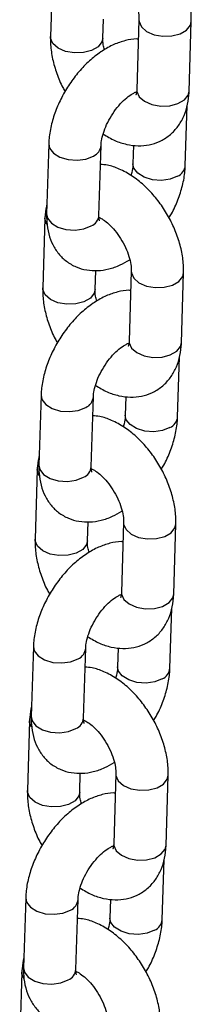
# Model space of a CAD drawing. Units: millimetres. Extents: x 0 to 42, y 0 to 29.8.
# Drawn here: x 32.9 to 32.9, y 23.7 to 24.1 of the extents above; entities that cross this region are included whole.
import ezdxf

# ---------------------------------------------------------------- set-up
doc = ezdxf.new("R2010")
doc.units = ezdxf.units.MM

msp = doc.modelspace()

# ---------------------------------------------------------------- linework, layer by layer
at = {"color": 7, "linetype": 'Continuous', "lineweight": 25}
for p, q in [((32.88853639796992, 24.10813406360501), (32.88772043498275, 24.08140333111364)), ((32.9077111473102, 24.08079307052135), (32.90793424462831, 24.08810229574333)), ((32.92151497227949, 24.08777666659132), (32.92069900929233, 24.06104593409995)), ((32.94068965137502, 24.06043571405909), (32.94150568460694, 24.08716640599903)), ((32.92057731904784, 24.05989792061326), (32.92017996865776, 24.06002912454792)), ((32.93923081010492, 24.03202410276916), (32.93992834044779, 24.0548751249878)), ((32.8870577443883, 24.04031524882508), (32.88624178140113, 24.01358484079788)), ((32.90623249372858, 24.01297458020559), (32.90704845671575, 24.03970498823279)), ((32.91946003408196, 24.03983866468685), (32.91924009777748, 24.03263436336146)), ((32.88559890311821, 24.01190363753516), (32.88478286988629, 23.98517294559522)), ((32.90477358221374, 23.98456268500292), (32.9049967497766, 23.99187186967347)), ((32.91857740718303, 23.9915462810729), (32.91776144419586, 23.96481554858153)), ((32.93775215652331, 23.96420528798924), (32.93856811951048, 23.99093602048061)), ((32.91763975395138, 23.96366753509483), (32.9172424035613, 23.9637987390295)), ((32.93629324500846, 23.93579371725074), (32.93699077535132, 23.95864473946937)), ((32.88412024953659, 23.94408514721939), (32.88330421630467, 23.91735445527945)), ((32.90329492863212, 23.91674419468716), (32.90411089161929, 23.94347492717853)), ((32.9165224689855, 23.94360827916843), (32.91630253268102, 23.93640397784303)), ((32.88266133802175, 23.91567325201673), (32.88184537503457, 23.88894251952536)), ((32.90183601711728, 23.8883322994845), (32.90205918468014, 23.89564148415505)), ((32.91563991233132, 23.89531585500304), (32.91482387909939, 23.8685851630631)), ((32.93481459142685, 23.86797522693498), (32.93563055441402, 23.89470563496218)), ((32.91470225909966, 23.86743743348914), (32.91430490870958, 23.86756831295964)), ((32.933355679912, 23.83956333173231), (32.9340532804996, 23.86241431339952)), ((32.88118268444013, 23.84785476170097), (32.88036672145296, 23.8211240292096)), ((32.90035736353565, 23.82051380916874), (32.90117339676758, 23.84724450110868)), ((32.91358497413378, 23.84737817756274), (32.91336503782931, 23.84017355177318)), ((32.87972377292528, 23.8194428664983), (32.87890780993811, 23.79271213400693)), ((32.89889852226556, 23.79210187341464), (32.89912161958367, 23.79941142310079)), ((32.91270234723486, 23.79908546948462), (32.91188638424769, 23.77235506145741)), ((32.93187702633038, 23.77174484141655), (32.9326930595623, 23.79847520889232)), ((32.93041818506029, 23.74333290566246), (32.93111571540314, 23.76618392788109)), ((32.87824511934367, 23.75162437618254), (32.8774291563565, 23.72489364369117)), ((32.89741986868394, 23.72428338309888), (32.89823583167112, 23.75101411559025)), ((32.91064740903732, 23.75114779204431), (32.91042747273284, 23.74394316625475)), ((32.87678627807357, 23.72321244042845), (32.87597024484165, 23.69648174848851))]:
    msp.add_line(p, q, dxfattribs=at)
at = {"color": 8, "linetype": 'Continuous', "lineweight": 25, "flags": 128}
for points in [[(32.92151483288757, 24.08777309869914), (32.92155109454333, 24.08714853091843), (32.92244868192712, 24.08512767716137), (32.92443922544751, 24.0833895159763), (32.92728264447233, 24.08214370933986), (32.93063605847409, 24.08154049300952), (32.9340948330117, 24.08165284698952), (32.93724191363179, 24.08246669452009), (32.93969766973063, 24.08388437233984), (32.94116590088503, 24.08573488758411), (32.94150579216921, 24.08716995551635)], [(32.90771117474955, 24.08079324856747), (32.90737136358828, 24.07936122764227), (32.90590313243388, 24.07751103686216), (32.90344737633504, 24.07609335904241), (32.90030029571496, 24.07527918704767), (32.89684152117736, 24.07516715753183), (32.89348817742033, 24.07577033331075), (32.89064468815077, 24.07701618049862), (32.88865414463037, 24.07875434168369), (32.88775655724659, 24.08077519544075), (32.88772054967926, 24.08140591151516)], [(32.92069900929233, 24.06104593409995), (32.92073513155616, 24.06041779842706), (32.92163271893995, 24.05839694467), (32.92362326246035, 24.05665878348493), (32.92646668148515, 24.05541297684849), (32.92982002524218, 24.05480980106958), (32.93327887002453, 24.05492211449815), (32.93642595064462, 24.05573596202873), (32.93888170674346, 24.05715363984847), (32.94034993789786, 24.05900415509274), (32.94068965137502, 24.06043571405909)], [(32.88705768731445, 24.04031245837983), (32.88739595967671, 24.03865623161463), (32.88886231658601, 24.0367478245445), (32.89131659781954, 24.0352326855038), (32.89446279201128, 24.03429402785513), (32.89792142166909, 24.03404465854506), (32.90127534494528, 24.03451497620092), (32.90411996746018, 24.03564789417691)], [(32.93630225170219, 24.02796672543417), (32.93345762918729, 24.02683380745817), (32.93010377615585, 24.02636344925088), (32.92664514540046, 24.02661281792734), (32.9234989523063, 24.02755147620962), (32.92104467107276, 24.02906661525032), (32.91957831306589, 24.03097502168684), (32.91924015046104, 24.03263625914079)], [(32.88636378061275, 24.00948678719028), (32.88563502538204, 24.01127550186226), (32.88559901013169, 24.01190686232423)], [(32.88624178140113, 24.01358484079788), (32.88657999668954, 24.01192549912326), (32.88804635359884, 24.01001709205313), (32.89050063483237, 24.00850195301243), (32.89364682902411, 24.00756329536377), (32.89710545868192, 24.00731392605369), (32.90045931171336, 24.00778428426098), (32.90330393422827, 24.00891720223698)], [(32.91857733803586, 23.99154267262928), (32.91861352944687, 23.99091814540001), (32.91951111683066, 23.98889729164295), (32.9215017305958, 23.98715908990644), (32.92434514962061, 23.98591328327), (32.92769849337763, 23.98531010749109), (32.93115726791523, 23.98542246147109), (32.93430434853532, 23.98623630900167), (32.93676010463417, 23.98765398682141), (32.93822833578857, 23.98950450206569), (32.93856822707275, 23.99093989446209)], [(32.90477360965309, 23.98456286304905), (32.90443386873657, 23.98313112603658), (32.90296556733743, 23.98128065134373), (32.90050981123859, 23.97986297352399), (32.89736280086324, 23.97904908544198), (32.89390395608089, 23.97893677201341), (32.89055061232387, 23.97953994779232), (32.88770719329906, 23.98078575442876), (32.88571664977867, 23.98252391561384), (32.88481899215013, 23.98454480992232), (32.88478298458279, 23.98517552599673)], [(32.91776144419586, 23.96481554858153), (32.9177975664597, 23.96418741290864), (32.91869515384349, 23.96216655915158), (32.92068569736388, 23.9604283979665), (32.92352918663344, 23.95918255077864), (32.92688253039046, 23.95857937499972), (32.93034130492807, 23.95869172897972), (32.93348838554815, 23.9595055765103), (32.93594414164699, 23.96092325433004), (32.9374123728014, 23.96277376957432), (32.93775215652331, 23.96420528798924)], [(32.88412012221799, 23.94408207286141), (32.884458464825, 23.94242580554477), (32.88592475148954, 23.94051743902607), (32.88837910296783, 23.93900225943394), (32.89152522691482, 23.9380636423367), (32.89498385657263, 23.93781427302663), (32.89833777984882, 23.9382845906825), (32.90118240236372, 23.93941750865849)], [(32.93336475685047, 23.93173662382848), (32.93052013433557, 23.93060338138832), (32.92716621105939, 23.93013306373246), (32.923707580304, 23.93038243240892), (32.92056138720984, 23.9313210906912), (32.9181071059763, 23.9328362297319), (32.91664074796942, 23.93474463616841), (32.91630258536458, 23.93640587362236)], [(32.88330421630467, 23.91735445527945), (32.88364243159308, 23.91569511360483), (32.88510878850238, 23.9137867065347), (32.88756306973591, 23.91227156749401), (32.89070926392765, 23.91133290984534), (32.89416789358546, 23.91108354053526), (32.89752181686165, 23.91155385819113), (32.90036643937655, 23.91268710063129)], [(32.88342621551629, 23.91325640167186), (32.88269746028558, 23.91504511634384), (32.88266144503523, 23.9156764768058)], [(32.9156397729394, 23.89531228711085), (32.91567603459515, 23.89468771933015), (32.91657362197894, 23.89266686557309), (32.91856416549933, 23.89092870438801), (32.92140758452415, 23.88968289775158), (32.92476092828117, 23.88907972197266), (32.92821977306352, 23.88919203540123), (32.93136678343886, 23.89000592348324), (32.93382253953771, 23.89142360130298), (32.93529084093685, 23.89327407599583), (32.93563066197629, 23.89470950894367)], [(32.90183604455663, 23.88833247753062), (32.90149630364011, 23.88690074051815), (32.90002807248571, 23.88505022527387), (32.89757231638686, 23.88363254745413), (32.89442523576678, 23.88281869992355), (32.89096639098443, 23.88270638649498), (32.88761304722741, 23.8833095622739), (32.8847696282026, 23.88455536891033), (32.8827790846822, 23.88629353009541), (32.88188149729842, 23.88831438385247), (32.88184541948632, 23.88894514047831)], [(32.91482387909939, 23.8685851630631), (32.91486000136324, 23.86795735185438), (32.91575758874703, 23.86593617363315), (32.91774820251216, 23.86419797189664), (32.92059162153699, 23.86295248972437), (32.92394496529401, 23.86234898948129), (32.9274037398316, 23.86246134346129), (32.93055082045169, 23.86327551545604), (32.93300657655053, 23.86469319327578), (32.93447480770493, 23.86654338405589), (32.93481459142685, 23.86797522693498)], [(32.88118262736626, 23.84785164679155), (32.88152089972854, 23.84619542002634), (32.88298725663783, 23.84428701295622), (32.88544153787137, 23.84277187391552), (32.88858773206311, 23.84183321626685), (32.89204636172092, 23.84158384695678), (32.89540021475236, 23.84205420516407), (32.89824483726726, 23.84318712314006)], [(32.93042719175401, 23.83550623831006), (32.92758256923911, 23.83437299586989), (32.92422864596291, 23.83390300267819), (32.92077001520754, 23.83415204689049), (32.91762389235812, 23.83509098908551), (32.91516954087984, 23.83660584421347), (32.91370325311772, 23.83851453456272), (32.91336509051286, 23.84017544755251)], [(32.88048865041983, 23.81702601615343), (32.87975989518912, 23.81881473082541), (32.87972387993877, 23.81944609128738)], [(32.88036672145296, 23.8211240292096), (32.88070493674137, 23.81946501199915), (32.88217122340591, 23.81755632101628), (32.8846255748842, 23.81604146588831), (32.88777169883119, 23.81510252432691), (32.89123032848899, 23.814853479481), (32.89458425176519, 23.8153234726727), (32.89742887428009, 23.81645671511286)], [(32.91270220784293, 23.79908190159243), (32.91273846949869, 23.79845733381172), (32.91363605688248, 23.79643648005466), (32.91562660040287, 23.79469831886959), (32.91847001942769, 23.79345251223315), (32.92182343342946, 23.79284929590281), (32.92528220796706, 23.79296164988281), (32.92842928858715, 23.79377549741339), (32.93088504468599, 23.79519317523313), (32.93235327584039, 23.79704369047741), (32.93269316712457, 23.79847908287381)], [(32.89889847946017, 23.79210209201219), (32.89855873854365, 23.79067035499972), (32.89709050738924, 23.78881983975544), (32.8946347512904, 23.78740216193571), (32.89148767067032, 23.78658831440513), (32.88802889613272, 23.78647596042513), (32.8846755523757, 23.78707913620404), (32.88183206310613, 23.78832498339191), (32.87984151958574, 23.79006314457698), (32.87894393220195, 23.79208399833404), (32.87890792463462, 23.79271503887261)], [(32.91188638424769, 23.77235506145741), (32.91192250651152, 23.77172692578452), (32.91282009389531, 23.76970607202746), (32.91481063741571, 23.76796791084239), (32.91765405644052, 23.76672210420595), (32.92100740019754, 23.76611892842703), (32.92446624497989, 23.76623091739144), (32.92761325535523, 23.76704512993761), (32.93006901145407, 23.76846280775735), (32.93153731285322, 23.77031295798603), (32.93187702633038, 23.77174484141655)], [(32.87824506226981, 23.75162158573729), (32.87858333463208, 23.74996503450792), (32.88004969154137, 23.74805662743779), (32.88250397277491, 23.74654181286126), (32.88565016696665, 23.74560283074842), (32.88910879662446, 23.74535346143835), (32.8924626496559, 23.74582381964564), (32.89530734241555, 23.74695702153438)], [(32.92748962665755, 23.73927585279163), (32.92464500414265, 23.73814261035146), (32.92129115111121, 23.73767257660834), (32.91783252035582, 23.73792162082063), (32.91468632726166, 23.73886060356709), (32.91223204602812, 23.74037541814362), (32.91076568802126, 23.74228414904429), (32.9104275254164, 23.74394506203408)], [(32.8774291563565, 23.72489364369117), (32.87776737164491, 23.72323462648072), (32.8792337285542, 23.72132589494642), (32.88168800978774, 23.71981108036989), (32.88483420397947, 23.71887209825706), (32.88829283363729, 23.71862305341115), (32.89164668666872, 23.71909308715427), (32.89449130918363, 23.72022632959444)], [(32.87755115556811, 23.72079559008358), (32.87682240033741, 23.72258430475555), (32.87678638508705, 23.72321598968169)]]:
    msp.add_lwpolyline(points, dxfattribs=at)
at = {"color": 8, "linetype": 'Continuous', "lineweight": 25}
for centre, radius, start, end in [((32.90221495416977, 24.0401053045091), 0.004847430505545572, 293.1409516773115, 355.8461008888847), ((32.93438591637754, 24.03243578013065), 0.004862590971563121, 293.2097041923171, 355.0956867104824), ((32.90138865436545, 24.01338521077397), 0.004861213556256859, 293.2031303425422, 355.1544058515859), ((32.89927750341941, 23.94387480968551), 0.004847285058003735, 293.1402165852077, 355.8511167478786), ((32.93144926494634, 23.936205014308), 0.004861648147719766, 293.2036536993081, 355.0992317265035), ((32.89845200182371, 23.91715444605229), 0.004860272240757362, 293.1970837806133, 355.1579514334498), ((32.89634052152748, 23.84764400810478), 0.004846673294693663, 293.1358097254632, 355.8555236076735), ((32.92851148367458, 23.83997475173289), 0.004861846321677169, 293.2054243527621, 355.101815563148), ((32.89551405898962, 23.82092433319221), 0.004860671651072988, 293.1999104625428, 355.1551247516512), ((32.89340359848097, 23.75141344008673), 0.004846019736052376, 293.1317595543482, 355.8571270830496), ((32.92557457804635, 23.74374388977898), 0.004861148599207694, 293.2004930518419, 355.1067468641438), ((32.89257648528259, 23.72469404185146), 0.004860761605299091, 293.1995664339356, 355.1536208229714)]:
    msp.add_arc(centre, radius, start, end, dxfattribs=at)
at = {"color": 7, "linetype": 'Continuous', "lineweight": 25}
for points, knots in [([(32.94150568460694, 24.08716640599903), (32.9415068229105, 24.08818924583664), (32.94150994587957, 24.09099543682683), (32.94080758404556, 24.09573201169755), (32.93923429926887, 24.10127801935494), (32.93691440505416, 24.10671763889093), (32.9339443727514, 24.11188991767316), (32.93039888824988, 24.11665339742621), (32.92634749219691, 24.12087020336055), (32.92184693421668, 24.1244211985049), (32.91716259710014, 24.12696066268731), (32.91308302695928, 24.12843193216231), (32.91064566083106, 24.12865159063158), (32.90976607755032, 24.12873085977166)], [0, 0, 0, 0, 0.05679274186692908, 0.1558125472583763, 0.2549035520376709, 0.3536792568958839, 0.452274457877662, 0.5512799096030021, 0.6512244799190815, 0.7528981388502436, 0.8568145169790554, 0.9483280105313039, 1, 1, 1, 1]), ([(32.90910108122691, 24.10850963385548), (32.90965340377373, 24.10823027051361), (32.91078876394992, 24.10765600821908), (32.91303223356545, 24.10586594681711), (32.91534772276252, 24.10340565910367), (32.91754491388416, 24.10034888285608), (32.91938701521655, 24.09693937141087), (32.92071200915056, 24.09346965606958), (32.92141499244686, 24.09036226012013), (32.92153451390051, 24.08857719408287), (32.92151674813609, 24.08784941500965), (32.92151497227949, 24.08777666659132)], [0, 0, 0, 0, 0.1134731154840743, 0.233256558387694, 0.3575477858962012, 0.4856695888772592, 0.6158272420706057, 0.7458322474333733, 0.8732249509406327, 0.9873276319121705, 1, 1, 1, 1]), ([(32.92129184148536, 24.08046727061962), (32.92105742931535, 24.08048404074989), (32.91939694036625, 24.08060283413839), (32.9162210366843, 24.07993643577976), (32.91182236795731, 24.07846077691881), (32.9073835365224, 24.07598450742978), (32.90304461569772, 24.07265839921121), (32.89898159568741, 24.0685737579623), (32.89534955416493, 24.06391404323003), (32.89225287220396, 24.0588316238634), (32.88977421265869, 24.05346013772979), (32.88800864462698, 24.04792158748258), (32.88721937217768, 24.04351503873717), (32.88709254027773, 24.04100411264233), (32.8870577443883, 24.04031524882508)], [0, 0, 0, 0, 0.0136687573933602, 0.09682441230919875, 0.1847720278991676, 0.278152931637986, 0.3751608019372208, 0.4727199835966452, 0.5697587691116107, 0.6665509935637733, 0.763772735597207, 0.8620027097374443, 0.9621409246830677, 1, 1, 1, 1]), ([(32.88772043498275, 24.08140333111364), (32.8877195641895, 24.08038063652151), (32.88771717514273, 24.07757484401654), (32.88841085542918, 24.0728335554748), (32.89002008467543, 24.0673070639697), (32.89169826067813, 24.06307695625827), (32.89300655489242, 24.06086050464964), (32.89330861647964, 24.06034876586521)], [0, 0, 0, 0, 0.1481559594089825, 0.4064702049623088, 0.6649701892785318, 0.9226476466172957, 1, 1, 1, 1]), ([(32.90831342906814, 24.07635272171466), (32.90815016031232, 24.07699372704968), (32.90774181217691, 24.07859693234169), (32.90769270192059, 24.07999184840958), (32.9077094710743, 24.08072025897899), (32.9077111473102, 24.08079307052135)], [0, 0, 0, 0, 0.3748419563771737, 0.9375095265145916, 1, 1, 1, 1]), ([(32.90704845671575, 24.03970498823279), (32.90707143664251, 24.04010159647116), (32.90713734591792, 24.04123911800848), (32.90762225688885, 24.04366810935891), (32.9087371262991, 24.04689076221025), (32.91041899170786, 24.05028590003708), (32.91256328566222, 24.05354294951553), (32.91499726810629, 24.05638282167832), (32.91742499525841, 24.05853910621218), (32.9195003245669, 24.05986614013249), (32.92029913695797, 24.06015274580743), (32.92063702927838, 24.06027397809881)], [0, 0, 0, 0, 0.0617823318180813, 0.1771993778005977, 0.2968009222884072, 0.4203573854108872, 0.5459586228739866, 0.6713856484003019, 0.794173566915118, 0.9129367898469322, 1, 1, 1, 1]), ([(32.90784097222571, 24.04408696298219), (32.90931033247298, 24.04320959862262), (32.91220219082412, 24.0414828515877), (32.91673094070606, 24.04003913484433), (32.92117387975864, 24.03946590954921), (32.9254433660621, 24.03984272994785), (32.92951861473497, 24.04115668008309), (32.93318514473941, 24.04341667635584), (32.93622085032933, 24.04651335726635), (32.93848397746316, 24.05019316147403), (32.93999121567018, 24.05438245665744), (32.94057449556496, 24.05787995252345), (32.94066821105991, 24.05995986891822), (32.94068965137502, 24.06043571405909)], [0, 0, 0, 0, 0.1060408425622474, 0.2086997362937371, 0.3059301735013888, 0.3988383117100764, 0.489414447553557, 0.5860003802683069, 0.6797726099483602, 0.7730513074534069, 0.8690191221303654, 0.970034077120291, 1, 1, 1, 1]), ([(32.92069900929233, 24.06104593409995), (32.92067910257568, 24.06071076429239), (32.92062199743664, 24.05974928386297), (32.92033944870403, 24.05893897401522), (32.9203475810371, 24.05896123137596), (32.92035078549936, 24.0589700016602)], [0, 0, 0, 0, 0.2448723042507401, 0.7024496924605818, 1, 1, 1, 1]), ([(32.93856811951048, 23.99093602048061), (32.93856925784446, 23.99195886033499), (32.938572380897, 23.9947650513712), (32.93787001807569, 23.99950162569751), (32.93629673738675, 24.00504763560895), (32.93397683714562, 24.01048722540759), (32.93100687681936, 24.01565951654854), (32.92746137529788, 24.02042299924032), (32.92340994368835, 24.02463979533655), (32.91890940229078, 24.02819078230907), (32.91422502884286, 24.03073031600913), (32.91014555194934, 24.03220137108172), (32.90770810084787, 24.03242139867602), (32.90682851245386, 24.0325007987174)], [0, 0, 0, 0, 0.05679280512846675, 0.1558127208182539, 0.2549038359751976, 0.3536796508598466, 0.4522737961623006, 0.551279358169992, 0.6512255367482386, 0.7528993089338729, 0.8568141686848636, 0.9483293858342542, 1, 1, 1, 1]), ([(32.91924009777748, 24.03263436336146), (32.91921337979232, 24.0322362303574), (32.91913674930257, 24.03109433560328), (32.91891083095577, 24.0295551886371), (32.91849607798095, 24.02838880393059), (32.91844757568207, 24.02825240384887)], [0, 0, 0, 0, 0.3209739073905429, 0.9205929107257385, 1, 1, 1, 1]), ([(32.93297993856238, 24.0119907432146), (32.93330201191112, 24.01250549839872), (32.93467416949891, 24.01469855546014), (32.93648742859487, 24.0188945495343), (32.9382874998748, 24.02441343844251), (32.93906856752332, 24.02882466320429), (32.93919588186053, 24.0313353143761), (32.93923081010492, 24.03202410276916)], [0, 0, 0, 0, 0.08208557260008582, 0.3497164286656494, 0.6201227513829212, 0.8957820016666995, 1, 1, 1, 1]), ([(32.8863602417592, 24.01746441661267), (32.88607546570685, 24.01610173273696), (32.88569560010971, 24.01428403521675), (32.88561826257364, 24.01238021081963), (32.88559890311821, 24.01190363753516)], [0, 0, 0, 0, 0.7496758182102586, 1, 1, 1, 1]), ([(32.88624178140113, 24.01358484079788), (32.88624039266927, 24.01256701569245), (32.88623678563516, 24.0099233593185), (32.88690944953551, 24.00591002263224), (32.88844350149601, 24.00175280712836), (32.89072584129843, 23.99819507572492), (32.89374880216355, 23.995245118561), (32.89741640539498, 23.99310355975704), (32.90151541022144, 23.9919179695019), (32.90574868153566, 23.99168426283447), (32.91006164335283, 23.99235977159437), (32.91419056806054, 23.99374677848311), (32.9167765906264, 23.99527737312258), (32.91797509188048, 23.99598673259186)], [0, 0, 0, 0, 0.06391810071184321, 0.1660182023969308, 0.2620448274964463, 0.3534133458373148, 0.4423130749758548, 0.5372750725297147, 0.6291752069845685, 0.7204519940112908, 0.8145387153351208, 0.9140473152912335, 1, 1, 1, 1]), ([(32.9064544177399, 24.01081497574886), (32.90645019492421, 24.01081819497379), (32.90643989394037, 24.01082604783467), (32.90622446825445, 24.01172162974508), (32.90623053337397, 24.01266852636127), (32.90623249372858, 24.01297458020559)], [0, 0, 0, 0, 0.3198182866609325, 0.7801531607149693, 1, 1, 1, 1]), ([(32.90624092529343, 24.01223561921682), (32.90676913793833, 24.01196769224402), (32.90788097922177, 24.01140372946846), (32.91009530141712, 24.0096350276048), (32.91240994741019, 24.0071754713497), (32.9146073943019, 24.00411842782231), (32.91644952587505, 24.00070899596708), (32.91777442780423, 23.99723925376952), (32.91847743206935, 23.99413187570949), (32.91859694871309, 23.99234680854309), (32.91857918303135, 23.99161902948929), (32.91857740718303, 23.9915462810729)], [0, 0, 0, 0, 0.1089607038283869, 0.2293527236814478, 0.3542800885020219, 0.4830534048071397, 0.6138751613004202, 0.7445397767258858, 0.8725802860069624, 0.9872631915400831, 1, 1, 1, 1]), ([(32.9183542763889, 23.9842368851012), (32.91811986734433, 23.98425377495087), (32.91645966714012, 23.98437339717758), (32.91328342328585, 23.98370554705509), (32.9088848140722, 23.98223054043), (32.9044459768903, 23.97975407502552), (32.90010702162169, 23.97642804665479), (32.89604414803458, 23.97234329435063), (32.89241195826326, 23.96768368001005), (32.88931531659765, 23.96260123156587), (32.88683664109745, 23.9572297580849), (32.8850710961061, 23.95169118500139), (32.88428178334642, 23.94728481718919), (32.88415502189812, 23.9447739199358), (32.88412024953659, 23.94408514721939)], [0, 0, 0, 0, 0.01367110749141458, 0.09682551068181204, 0.1847738879984086, 0.2781553035692283, 0.3751637055803057, 0.4727233325904868, 0.5697627111465404, 0.6665554661285648, 0.7637777410460979, 0.8620082535966765, 0.9621470174119392, 1, 1, 1, 1]), ([(32.88478286988629, 23.98517294559522), (32.88478199909303, 23.98415025100308), (32.88477961004627, 23.98134445849811), (32.88547329033272, 23.97660316995637), (32.88708251957896, 23.97107667845128), (32.88876069558167, 23.96684657073984), (32.89006898979596, 23.96463011913121), (32.89037105138318, 23.96411838034678)], [0, 0, 0, 0, 0.1481559594089825, 0.4064702049623088, 0.6649701892785318, 0.9226476466172957, 1, 1, 1, 1]), ([(32.90537593421643, 23.9801222956448), (32.90521263842832, 23.98076340671392), (32.90480426694369, 23.98236670268469), (32.90475512371383, 23.98376200915789), (32.90477190616065, 23.98448998271281), (32.90477358221374, 23.98456268500292)], [0, 0, 0, 0, 0.3749077253714854, 0.9375724027413833, 1, 1, 1, 1]), ([(32.90411089161929, 23.94347492717853), (32.9041339042878, 23.94387140715388), (32.90419991544358, 23.94500869818149), (32.90468473510838, 23.94743786873966), (32.90579937584938, 23.95066051506049), (32.90748164727604, 23.95405560090209), (32.90962552513629, 23.95731293891545), (32.9120598281987, 23.96015224075375), (32.91448737115037, 23.9623093540656), (32.91656282921712, 23.96363544358269), (32.9173615998533, 23.96392249845703), (32.91769946418192, 23.96404391704455)], [0, 0, 0, 0, 0.0617711478036868, 0.1771887019011473, 0.2968033547758936, 0.4203503102458979, 0.545960960062358, 0.6713836455056951, 0.7941746902835004, 0.912939926770167, 1, 1, 1, 1]), ([(32.90490347737401, 23.94785653691234), (32.90637283591137, 23.94697916849833), (32.90926466569044, 23.94525242853506), (32.91379343618812, 23.94380876001419), (32.91823632886472, 23.94323545466003), (32.9225058267516, 23.94361236949112), (32.92658104910935, 23.94492628952802), (32.93024757932923, 23.94718629240388), (32.93328328693987, 23.95028297053199), (32.93554640579202, 23.95396277931291), (32.93705367651618, 23.95815205826543), (32.93763685834841, 23.96164960072851), (32.9377306897554, 23.96372945786166), (32.93775215652331, 23.96420528798924)], [0, 0, 0, 0, 0.1060410341913958, 0.2086982943098216, 0.3059306552155702, 0.3988373441779642, 0.4894136437039218, 0.5859997509616081, 0.6797721500998822, 0.7730510161712749, 0.8690190042741526, 0.9700341418108153, 1, 1, 1, 1]), ([(32.91776144419586, 23.96481554858153), (32.9177415386258, 23.96448037817185), (32.91768443677589, 23.96351889601518), (32.91740185451254, 23.96270861084211), (32.91741005814078, 23.96273082317876), (32.91741329064764, 23.96273957559034)], [0, 0, 0, 0, 0.2448741091911502, 0.7024548701789841, 1, 1, 1, 1]), ([(32.93563055441402, 23.89470563496218), (32.93563169361355, 23.89572847477902), (32.93563481904077, 23.89853466571222), (32.93493243003479, 23.90327122840817), (32.93335926695897, 23.90881723784144), (32.9310392737726, 23.9142568387683), (32.9280692184215, 23.91942912615864), (32.92452399775991, 23.92419293584548), (32.92047233747213, 23.92840934034383), (32.91597189272112, 23.93196039427117), (32.91128751970699, 23.93449990775485), (32.90720802808073, 23.93597094713666), (32.90477060562189, 23.93619097250881), (32.90389101760214, 23.93627037264754)], [0, 0, 0, 0, 0.05679281830023473, 0.1558127569553843, 0.2549032036207544, 0.3536799828252259, 0.4522741509942949, 0.5512835377434385, 0.6512254433877589, 0.7528992391542558, 0.8568157571367185, 0.948329373850459, 1, 1, 1, 1]), ([(32.91630253268102, 23.93640397784303), (32.91627580301549, 23.9360058535264), (32.91619913923833, 23.93486398686683), (32.91597349822943, 23.93332463638364), (32.91555853815392, 23.93215840359855), (32.91551001058561, 23.93202201833045)], [0, 0, 0, 0, 0.3209742138224492, 0.9205912275142796, 1, 1, 1, 1]), ([(32.93004244371067, 23.91576031714474), (32.93036451165004, 23.91627518313548), (32.93173642787695, 23.91846836327239), (32.9335499831104, 23.92266423283021), (32.93534991019555, 23.92818306157391), (32.93613100441806, 23.93259427698523), (32.93625831719274, 23.93510492870683), (32.93629324500846, 23.93579371725074)], [0, 0, 0, 0, 0.0820983147211704, 0.3497150644255576, 0.6201219544324901, 0.895781783026128, 1, 1, 1, 1]), ([(32.88342267666273, 23.92123403109425), (32.88313790061039, 23.91987134721853), (32.88275803501325, 23.91805364969832), (32.88268069747718, 23.91614982530121), (32.88266133802175, 23.91567325201673)], [0, 0, 0, 0, 0.7496758182102586, 1, 1, 1, 1]), ([(32.88330421630467, 23.91735445527945), (32.88330282319097, 23.91633663238395), (32.88329920476959, 23.91369297729718), (32.88397199146516, 23.90967958150009), (32.88550594587221, 23.90552244830596), (32.88778812068726, 23.90196467684117), (32.89081160824387, 23.8990150816381), (32.89447855683895, 23.89687299796301), (32.89857805539289, 23.8956881457182), (32.90281109814266, 23.89545365188953), (32.90712408494647, 23.89612944803495), (32.91125298791039, 23.89751639492902), (32.91383906764862, 23.89904695985789), (32.91503759702876, 23.89975630652201)], [0, 0, 0, 0, 0.06391822493737433, 0.1660188046860298, 0.2620451959366261, 0.3534138918532139, 0.4423086463054985, 0.5372749532143544, 0.6291715683914656, 0.720451671486998, 0.814538137110904, 0.9140469304630742, 1, 1, 1, 1]), ([(32.90351685264344, 23.91458459023043), (32.90351266407131, 23.91458778733455), (32.90350244681859, 23.91459558608309), (32.90328688868345, 23.91549126051026), (32.90329296473115, 23.91643814315102), (32.90329492863212, 23.91674419468716)], [0, 0, 0, 0, 0.3198247030816277, 0.7801536478604714, 1, 1, 1, 1]), ([(32.90330336019696, 23.91600523369839), (32.903831598426, 23.91573729636082), (32.90494346025044, 23.91517332866476), (32.90715776035935, 23.91340459189119), (32.90947244650681, 23.91094511135947), (32.91166971573988, 23.90788806721233), (32.91351215769235, 23.90447876294476), (32.91483674712543, 23.90100898274707), (32.91553997986195, 23.89790141707985), (32.91565918206593, 23.89611658429505), (32.91564166339006, 23.89538861801995), (32.91563991233132, 23.89531585500304)], [0, 0, 0, 0, 0.1089637424157298, 0.2293522482549788, 0.3542826325543826, 0.4830529389756063, 0.613864428503821, 0.7445409481323486, 0.8725812712923849, 0.9872640101212199, 1, 1, 1, 1]), ([(32.91541678153719, 23.88800678349551), (32.91518234446557, 23.8880235681955), (32.91352173795003, 23.88814246057883), (32.9103460456977, 23.8874760137815), (32.90594726911663, 23.88599985109852), (32.90150851269174, 23.88352370666144), (32.89716943063285, 23.88019765929239), (32.89310659466791, 23.87611290889463), (32.88947437400555, 23.87145329787351), (32.88637787298498, 23.86637092527986), (32.88389886737792, 23.86099951322857), (32.88213379768243, 23.85546097315093), (32.88134415644143, 23.85105450370746), (32.88121744810643, 23.84854364127424), (32.88118268444013, 23.84785476170097)], [0, 0, 0, 0, 0.01366933665888895, 0.09682508556457031, 0.184772833726305, 0.2781542782826505, 0.375162840863504, 0.472722498156125, 0.5697619068331335, 0.6665546918595611, 0.7637716818965575, 0.8620081342081614, 0.9621405870886306, 1, 1, 1, 1]), ([(32.88184537503457, 23.88894251952536), (32.88184450317983, 23.88791982484533), (32.88184211122082, 23.8851140320992), (32.88253582407422, 23.88037275927172), (32.88414490924962, 23.8748462513182), (32.88582322249518, 23.87061620316099), (32.88713145117548, 23.86839972136133), (32.88743348628672, 23.86788799482835)], [0, 0, 0, 0, 0.148156313270365, 0.4064711757913545, 0.6649699736612656, 0.9226505023205535, 0.9999999999999999, 0.9999999999999999, 0.9999999999999999, 0.9999999999999999]), ([(32.90243836911996, 23.88389223459054), (32.90227508695703, 23.88453322888181), (32.90186670528934, 23.8861364065525), (32.9018178308865, 23.88753142146849), (32.90183436587161, 23.88825958258298), (32.90183601711728, 23.8883322994845)], [0, 0, 0, 0, 0.374866879241678, 0.9375718605796645, 1, 1, 1, 1]), ([(32.90117339676758, 23.84724450110868), (32.90119638803106, 23.84764099743292), (32.9012623429813, 23.84877842493233), (32.90174701192542, 23.85120762712044), (32.90286212541735, 23.85443022936083), (32.9045438352229, 23.85782545061392), (32.90668809956511, 23.86108256433678), (32.90912220207216, 23.86392188417894), (32.91154995379875, 23.86607889850921), (32.91362520087458, 23.86740507819936), (32.91442406745389, 23.86769209119234), (32.9147619693302, 23.86781349097469)], [0, 0, 0, 0, 0.06177035803987616, 0.1772003914957329, 0.2968030901193094, 0.4203602538212302, 0.5459623781425382, 0.6713848611016777, 0.7941754336785466, 0.9129410230020434, 1, 1, 1, 1]), ([(32.90196591227754, 23.85162615139391), (32.90343527223684, 23.85074874649438), (32.90632711162072, 23.84902193066003), (32.91085586995248, 23.84757877861415), (32.91529867717185, 23.84700548782115), (32.91956834352021, 23.84738189286656), (32.92364347682884, 23.84869592548786), (32.92731000840853, 23.85095594088054), (32.93034580711189, 23.85405247569688), (32.93260890109686, 23.85773254551996), (32.93411605919813, 23.86192171296651), (32.93469948007976, 23.86541939861932), (32.9347931551215, 23.86749927458476), (32.93481459142685, 23.86797522693498)], [0, 0, 0, 0, 0.106040438667221, 0.208697613460704, 0.3059294283115981, 0.3988328675015883, 0.4894086583529894, 0.5859942231851678, 0.6797669853966469, 0.7730447226873904, 0.8690195895014226, 0.9700268500405059, 1, 1, 1, 1]), ([(32.91482387909939, 23.86858516306311), (32.91480396940708, 23.86824999553775), (32.91474685623314, 23.86728853009325), (32.91446440343393, 23.86647814945406), (32.91447252521908, 23.86650041606937), (32.91447572555118, 23.86650919007192)], [0, 0, 0, 0, 0.244873813860437, 0.7024478580970307, 0.9999999999999999, 0.9999999999999999, 0.9999999999999999, 0.9999999999999999]), ([(32.9326930595623, 23.79847520889232), (32.93269419782305, 23.79949804867942), (32.93269732067469, 23.80230423953102), (32.93199496022986, 23.80704081604106), (32.93042166970152, 23.81258681691115), (32.92810179679905, 23.81802646159693), (32.92513164696356, 23.82319871298881), (32.92158643815233, 23.82796255276438), (32.91753477087113, 23.83217895415731), (32.91303432804285, 23.83573000893844), (32.90834995451085, 23.83826952219216), (32.90427046299632, 23.83974056162359), (32.90183304052863, 23.8399605869918), (32.90095345250568, 23.84003998712911)], [0, 0, 0, 0, 0.05679276630263263, 0.1558126142984432, 0.2549036617127355, 0.3536794090702849, 0.4522746524737357, 0.5512839485732012, 0.6512257627140604, 0.7528994653914356, 0.8568158882314152, 0.9483294211583536, 1, 1, 1, 1]), ([(32.91336503782931, 23.84017355177318), (32.91333828014867, 23.83977544485482), (32.91326153657914, 23.83863363640008), (32.91303593435091, 23.83709424992777), (32.91262097318498, 23.83592801798197), (32.91257244548915, 23.83579163281202)], [0, 0, 0, 0, 0.3209766475628374, 0.9205915121284146, 1, 1, 1, 1]), ([(32.9271048786142, 23.81952993162632), (32.92742694680688, 23.82004479747064), (32.92879886411277, 23.82223797698391), (32.93061239665071, 23.82643385920021), (32.93241242309828, 23.83195263010754), (32.93319356299717, 23.8363638276279), (32.93332077865954, 23.83887452821897), (32.933355679912, 23.83956333173231)], [0, 0, 0, 0, 0.08209829243817089, 0.3497149695064275, 0.6201217317946704, 0.8957814855691376, 1, 1, 1, 1]), ([(32.88048511156627, 23.82500364557582), (32.88020039403926, 23.82364092972406), (32.87982060682511, 23.82182319106054), (32.87974315975221, 23.81991942419562), (32.87972377292528, 23.8194428664983)], [0, 0, 0, 0, 0.7496764409002576, 1, 1, 1, 1]), ([(32.88036672145296, 23.8211240292096), (32.88036530009478, 23.82010622209424), (32.88036160830574, 23.81746260333583), (32.88103443614231, 23.81344919152663), (32.88256837743705, 23.80929206445623), (32.88485055966892, 23.80573428891308), (32.88787403775799, 23.80278469659987), (32.89154106296823, 23.80064257078692), (32.89564056273671, 23.79945771054337), (32.89987353217862, 23.79922327624912), (32.90418650451683, 23.79989907919835), (32.90831552006458, 23.80128593848565), (32.91090153586062, 23.80281655336458), (32.9121000319323, 23.80352592100358)], [0, 0, 0, 0, 0.06391803811724162, 0.1660186119924836, 0.2620449977190886, 0.3534136883796227, 0.4423084377181689, 0.5372754469483303, 0.6291720568390189, 0.720451588908235, 0.8145380491197455, 0.9140471531857494, 1, 1, 1, 1]), ([(32.90057928754698, 23.818354204712), (32.90057509438623, 23.81835754682973), (32.90056486704651, 23.81836569843074), (32.90034944517807, 23.8192607885813), (32.90035542927031, 23.82020772621258), (32.90035736353565, 23.82051380916874)], [0, 0, 0, 0, 0.3198599451473282, 0.7801552375661739, 1, 1, 1, 1]), ([(32.90036586534526, 23.8197751320927), (32.90089408569419, 23.81950707215435), (32.9020059596129, 23.81894282116571), (32.9042201735019, 23.81717416917197), (32.90653503576172, 23.81471504376089), (32.90873214685723, 23.81165768181117), (32.91057447514485, 23.80824846684862), (32.91189943656143, 23.80477865347016), (32.91260233340066, 23.80167116391431), (32.91272188939214, 23.79988599680997), (32.91270412314018, 23.79915821788784), (32.91270234723486, 23.79908546948462)], [0, 0, 0, 0, 0.1089573602837088, 0.2293490725847591, 0.3542720153963285, 0.4830523543531888, 0.6138614622382669, 0.7445272234162968, 0.8725806115118362, 0.9872632240773813, 1, 1, 1, 1]), ([(32.91247921644073, 23.79177639797708), (32.91224480425428, 23.79179316821405), (32.91058431518874, 23.79191196235838), (32.90740841600658, 23.79124553479046), (32.90300971590302, 23.78977001132078), (32.89857095904464, 23.78729317649552), (32.89423187071245, 23.78396731156663), (32.89016900724977, 23.77988252814846), (32.88653689725003, 23.77522286146742), (32.88344039347378, 23.77014048908514), (32.88096129079459, 23.76476913600519), (32.87919619122325, 23.7592306063377), (32.87840672479361, 23.75482405056632), (32.87827991166469, 23.75231323969782), (32.87824511934367, 23.75162437618254)], [0, 0, 0, 0, 0.01366882604085415, 0.09682489858260802, 0.1847729558647685, 0.2781549299958168, 0.3751634179481628, 0.4727230001883202, 0.5697622730533243, 0.6665549836172417, 0.7637719121817357, 0.8620082889202189, 0.962140734546498, 1, 1, 1, 1]), ([(32.87890780993811, 23.79271213400693), (32.87890694630196, 23.79168954334418), (32.87890457662121, 23.78888371661116), (32.87959818321762, 23.78414249205218), (32.88120746311456, 23.77861586270105), (32.88288563541926, 23.77438575940749), (32.8841939298076, 23.77216930759094), (32.884495991435, 23.7716575687585)], [0, 0, 0, 0, 0.1481390131294508, 0.4064699770721323, 0.6649700606413457, 0.9226476169172846, 0.9999999999999999, 0.9999999999999999, 0.9999999999999999, 0.9999999999999999]), ([(32.8995008040235, 23.78766184907212), (32.8993375364144, 23.7883028320805), (32.89892919114701, 23.78990598153183), (32.89888006406932, 23.79130119766715), (32.89889684624006, 23.79202917113338), (32.89889852226556, 23.79210187341464)], [0, 0, 0, 0, 0.3748654061855528, 0.9375681763492121, 1, 1, 1, 1]), ([(32.89823583167112, 23.75101411559025), (32.89825881161686, 23.75141072382596), (32.89832472094674, 23.75254824535567), (32.89880963122391, 23.75497723680304), (32.89992450365829, 23.75819988923184), (32.90160635731797, 23.76159502870031), (32.90375069659385, 23.76485207271173), (32.90618451164456, 23.76769196657419), (32.90861243167119, 23.76984839930357), (32.91068763064549, 23.77117471358707), (32.91148650083176, 23.77146171188822), (32.91182440423374, 23.77158310545626)], [0, 0, 0, 0, 0.06178254823451419, 0.1771999985097248, 0.2968019619480476, 0.4203588578746679, 0.5459605353045179, 0.6713880913429673, 0.7941761660008784, 0.9129413327572595, 1, 1, 1, 1]), ([(32.89902834718107, 23.75539609033965), (32.90049770627742, 23.75451872911108), (32.90338956236342, 23.7527919882383), (32.90791832852986, 23.75134822719417), (32.91236116870479, 23.75077516361813), (32.91663079324201, 23.75115141680819), (32.92070606201472, 23.75246557870281), (32.92437241117827, 23.75472577097988), (32.92740810855915, 23.75782242337513), (32.92967153876986, 23.76150212230298), (32.93117850303401, 23.76569149285286), (32.93176187483451, 23.7691890787576), (32.93185558681851, 23.77126899606653), (32.93187702633038, 23.77174484141655)], [0, 0, 0, 0, 0.1060405845959548, 0.2086992285884421, 0.3059294292629354, 0.3988346134866513, 0.4894091023579231, 0.586000936216317, 0.6797729377760172, 0.7730447720256467, 0.8690194407684547, 0.9700341500185993, 1, 1, 1, 1]), ([(32.9117646940032, 23.77120704797072), (32.91166922560896, 23.77121551371211), (32.9115655419251, 23.77122470795132), (32.91133099726714, 23.77135831954784), (32.91131241331814, 23.77136890615049)], [0, 0, 0, 0, 0.9207658398067569, 1, 1, 1, 1]), ([(32.91188638424769, 23.77235506145741), (32.91186648025495, 23.77201976950708), (32.91180939006495, 23.77105805888923), (32.911526822827, 23.77024778939047), (32.91153495575718, 23.7702700377974), (32.91153816045473, 23.77027880455349)], [0, 0, 0, 0, 0.2449077823798126, 0.7024636722527094, 1, 1, 1, 1]), ([(32.92975549446584, 23.70224514783806), (32.92975663027867, 23.70326788206507), (32.92975974664168, 23.70607398797859), (32.92905733484753, 23.71081053950348), (32.92748419049197, 23.7163566508077), (32.92516420129334, 23.72179634914711), (32.92219425038794, 23.72696868399794), (32.91864869634793, 23.73173208214528), (32.91459735482586, 23.7359490242739), (32.91009671990251, 23.73949949827743), (32.90541241097176, 23.74203914314365), (32.90133292603773, 23.74351017104529), (32.89889547557333, 23.74373020079243), (32.89801588740922, 23.74380960161069)], [0, 0, 0, 0, 0.05678642282144915, 0.1558065748468248, 0.2549039295342119, 0.3536799801718423, 0.4522743607936782, 0.5512815123830743, 0.6512264325703628, 0.7528987191667856, 0.856813826936363, 0.9483292625095177, 0.9999999999999999, 0.9999999999999999, 0.9999999999999999, 0.9999999999999999]), ([(32.91042747273284, 23.74394316625475), (32.91040075474768, 23.74354503325069), (32.91032412425793, 23.74240313849657), (32.91009820591113, 23.74086399153039), (32.90968345293632, 23.73969760682388), (32.90963495063743, 23.73956120674217)], [0, 0, 0, 0, 0.3209739073905429, 0.9205929107257385, 1, 1, 1, 1]), ([(32.92416731351774, 23.72329954610789), (32.92448938177431, 23.7238144119213), (32.92586129935237, 23.72600759130288), (32.92767482620545, 23.73020347626976), (32.92947487773274, 23.73572223504246), (32.93025594224886, 23.74013346663719), (32.93038325676641, 23.74264411738556), (32.93041818506029, 23.74333290566246)], [0, 0, 0, 0, 0.08209831918118443, 0.3497150834239267, 0.6201219337955084, 0.8957817773644441, 1, 1, 1, 1]), ([(32.87754761671456, 23.72877321950597), (32.87726284066221, 23.72741053563024), (32.87688297506508, 23.72559283811004), (32.87680563752901, 23.72368901371292), (32.87678627807357, 23.72321244042845)], [0, 0, 0, 0, 0.7496758182102586, 1, 1, 1, 1]), ([(32.8774291563565, 23.72489364369117), (32.8774277593142, 23.7238758185005), (32.87742413085396, 23.72123227774424), (32.87809699471787, 23.71721894663346), (32.87963057802624, 23.71306180951396), (32.88191334508959, 23.70950412321569), (32.8849362927533, 23.70655430333196), (32.88860352589776, 23.7044121993147), (32.89270299588978, 23.70322731647372), (32.89693595326948, 23.70299291101111), (32.90124903687122, 23.70366861741346), (32.90537793901281, 23.70505557211949), (32.90796396431405, 23.70658617308435), (32.90916246683584, 23.70729553548516)], [0, 0, 0, 0, 0.06391828875210845, 0.166011416237434, 0.2620449331907278, 0.3534077360553518, 0.4423077267274551, 0.5372748362339186, 0.6291715431588542, 0.7204511716107406, 0.8145381697277142, 0.9140470624275618, 1, 1, 1, 1]), ([(32.89735089108581, 23.72358837569451), (32.89790321775146, 23.72330883904678), (32.89903859947506, 23.72273421388262), (32.90128204565305, 23.72094483174331), (32.90359753736025, 23.71848436195122), (32.90579471800279, 23.71542760893869), (32.90763690837993, 23.71201811878915), (32.90896186884878, 23.70854822790477), (32.90966476177834, 23.70544092388833), (32.90978433586414, 23.7036553907387), (32.90976655763924, 23.70292804774654), (32.9097647821384, 23.70285540843036)], [0, 0, 0, 0, 0.1134703350164965, 0.2332535301347971, 0.3575450527616414, 0.4856671599563933, 0.6158273483383062, 0.7458311903177739, 0.8732373354638102, 0.9873402873618982, 1, 1, 1, 1]), ([(32.89764179269526, 23.72212377864215), (32.89763757302904, 23.72212713681143), (32.89762728090581, 23.72213532767067), (32.89741184018991, 23.72303043836995), (32.89741790749881, 23.72397731616115), (32.89741986868394, 23.72428338309888)], [0, 0, 0, 0, 0.3198539710614073, 0.7801509189192376, 1, 1, 1, 1])]:
    msp.add_open_spline(points, degree=3, knots=knots, dxfattribs=at)

doc.saveas('drawing.dxf')
